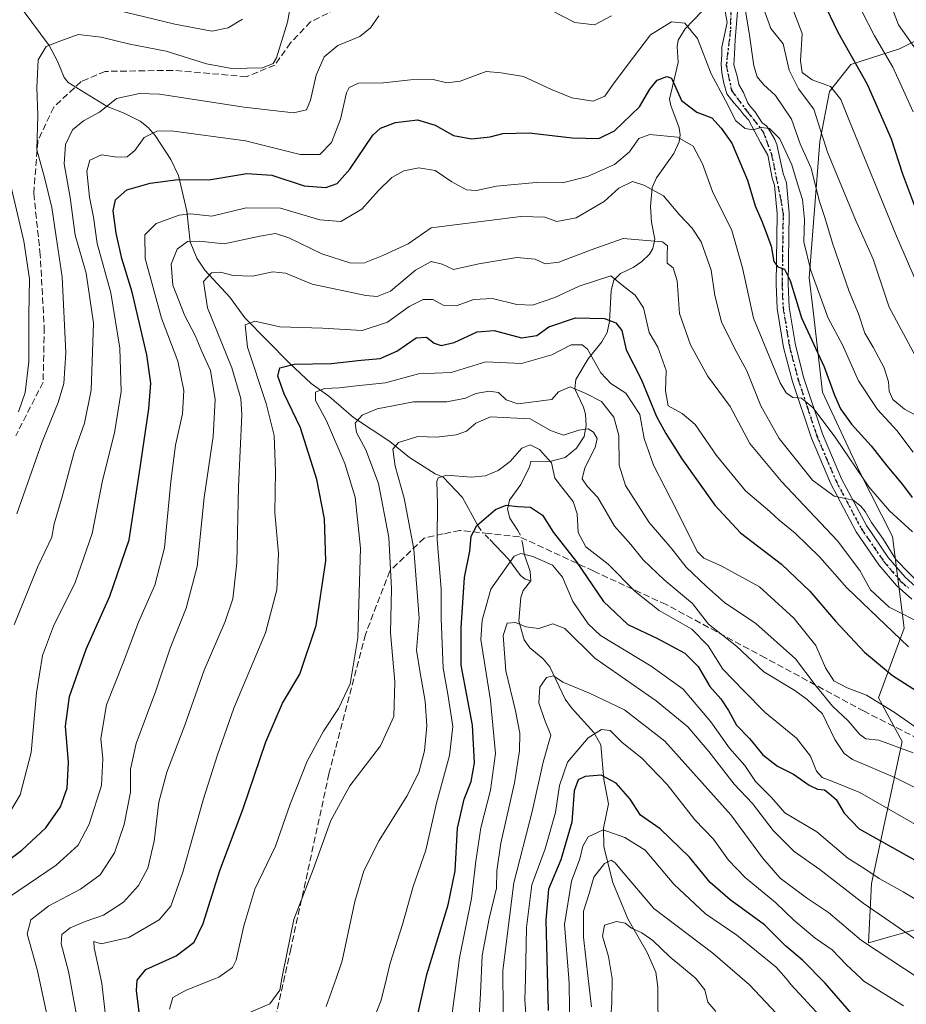
# Model space of a CAD drawing. Units: metres. Extents: x 599949 to 603384, y 4775433 to 4777797.
# Drawn here: x 602591 to 602813, y 4776897 to 4777144 of the extents above; entities that cross this region are included whole.
import ezdxf

# ---------------------------------------------------------------- set-up
doc = ezdxf.new("R2010")
doc.units = ezdxf.units.M
doc.header["$MEASUREMENT"] = 0
for name, pattern in [('DGN Style 3', [2.307223458686699, 1.648016756204785, -0.6592067024819142]), ('DGN Style 4', [2.6384748266838614, 1.318413404963828, -0.6592067024819142, 0.001648016756204785, -0.6592067024819142]), ('DGN Style 5', [1.1536117293433497, 0.4944050268614355, -0.6592067024819142])]:
    doc.linetypes.add(name, pattern=pattern)
for name, color, linetype, lineweight in [('Arbolado forestal CxS', 92, 'Continuous', 0), ('Corriente natural lineal', 142, 'Continuous', 13), ('Corriente natural lineal oculto', 9, 'DGN Style 4', 13), ('Curva de nivel maestra', 30, 'Continuous', 30), ('Curva de nivel normal', 30, 'Continuous', 0), ('Pista no pavimentada Cxs', 111, 'Continuous', 0), ('Pista no pavimentada eje', 91, 'DGN Style 4', 0), ('Ruta', 7, 'DGN Style 5', 30), ('Senda', 7, 'DGN Style 3', 0)]:
    doc.layers.add(name, color=color, linetype=linetype, lineweight=lineweight)

msp = doc.modelspace()

# ---------------------------------------------------------------- linework, layer by layer
at = {"layer": 'Arbolado forestal CxS', "color": 92, "linetype": 'Continuous', "lineweight": 0}
for points in [[(602824.5812999997, 4777143.108899999, 468.9272999999957), (602811.6135, 4777136.643300001, 457.6008000000002), (602799.3822999997, 4777132.690099999, 449.5219999999972), (602794.0289000003, 4777125.9187, 444.8941999999952), (602791.6155000003, 4777113.309900001, 438.9796999999963), (602788.9735000003, 4777079.112299999, 428.4563999999955), (602789.8421, 4777071.5383, 427.3693000000058), (602792.2685000002, 4777050.3925, 422.2859999999928), (602801.6303000003, 4777030.322100001, 420.6635999999999), (602809.8749000002, 4777014.108899999, 417.094299999997), (602812.7654999997, 4776991.122300001, 408.304099999994), (602806.3435000004, 4776973.5933, 396.3450000000012), (602812.2867000002, 4776962.664899999, 392.7513000000035), (602804.5843000002, 4776927.029300001, 369.591499999995), (602803.8756999997, 4776912.072699999, 361.152900000001), (602817.3756999997, 4776915.975500001, 367.5455999999977)], [(602817.3756999997, 4776915.975500001, 367.5455999999977), (602803.8756999997, 4776912.072699999, 361.152900000001), (602804.5843000002, 4776927.029300001, 369.591499999995), (602812.2867000002, 4776962.664899999, 392.7513000000035), (602806.3435000004, 4776973.5933, 396.3450000000012), (602812.7654999997, 4776991.122300001, 408.304099999994), (602809.8749000002, 4777014.108899999, 417.094299999997), (602801.6303000003, 4777030.322100001, 420.6635999999999), (602792.2685000002, 4777050.3925, 422.2859999999928), (602789.8421, 4777071.5383, 427.3693000000058), (602788.9735000003, 4777079.112299999, 428.4563999999955), (602791.6155000003, 4777113.309900001, 438.9796999999963), (602794.0289000003, 4777125.9187, 444.8941999999952), (602799.3822999997, 4777132.690099999, 449.5219999999972), (602811.6135, 4777136.643300001, 457.6008000000002), (602824.5812999997, 4777143.108899999, 468.9272999999957)], [(602824.5812999997, 4777143.108899999, 468.9272999999957), (602811.6135, 4777136.643300001, 457.6008000000002), (602799.3822999997, 4777132.690099999, 449.5219999999972), (602794.0289000003, 4777125.9187, 444.8941999999952), (602791.6155000003, 4777113.309900001, 438.9796999999963), (602788.9735000003, 4777079.112299999, 428.4563999999955), (602789.8421, 4777071.5383, 427.3693000000058), (602792.2685000002, 4777050.3925, 422.2859999999928), (602801.6303000003, 4777030.322100001, 420.6635999999999), (602809.8749000002, 4777014.108899999, 417.094299999997), (602812.7654999997, 4776991.122300001, 408.304099999994), (602806.3435000004, 4776973.5933, 396.3450000000012), (602812.2867000002, 4776962.664899999, 392.7513000000035), (602804.5843000002, 4776927.029300001, 369.591499999995), (602803.8756999997, 4776912.072699999, 361.152900000001), (602817.3756999997, 4776915.975500001, 367.5455999999977)]]:
    msp.add_polyline3d(points, dxfattribs=at)
at = {"layer": 'Corriente natural lineal', "color": 142, "linetype": 'Continuous', "lineweight": 13}
for points in [[(602763.9868999999, 4777148.099400001, 432.9018000000069), (602757.7638999998, 4777141.645099999, 430.0329999999958), (602756.0037000002, 4777138.795100001, 429.0451999999932), (602755.7947000006, 4777137.1647, 428.3764999999985), (602756.0055000001, 4777133.1623, 427.0228000000062), (602753.8545000004, 4777124.0087, 424.4437999999937), (602754.1535, 4777122.378900001, 424.1545999999944), (602756.2747, 4777116.744100001, 422.7609999999986), (602756.4961000001, 4777114.9987, 421.7874000000011), (602756.2839000003, 4777113.281099999, 420.7385000000068), (602754.9380999999, 4777110.335300001, 419.097299999994), (602750.5708999997, 4777104.2169, 417.0969000000041), (602749.4802999999, 4777101.797900001, 416.0926999999938), (602749.0466999998, 4777096.9967, 414.1879000000045), (602749.2921000002, 4777093.0865, 411.9557999999961), (602750.1325000003, 4777088.8247, 410.5614999999962), (602749.6895000003, 4777086.443499999, 409.8960999999982), (602748.7773000002, 4777085.0635, 409.5065000000032), (602746.9243000001, 4777083.2051, 408.7283000000025), (602744.7402999997, 4777081.723300001, 407.7486999999965), (602741.5000999998, 4777080.215700001, 406.6575000000012), (602739.8825000003, 4777078.4847, 405.9973999999929), (602739.1756999996, 4777075.9265, 404.7140999999974), (602738.7927000001, 4777068.1019, 401.1426999999967), (602738.1741000004, 4777065.3431, 399.5002999999998), (602736.8123000005, 4777063.0637, 397.6621000000014), (602733.4420999996, 4777058.776500001, 395.0280999999959), (602730.2851, 4777053.5547, 393.304999999993), (602730.0632999997, 4777051.200300001, 392.2292000000016), (602732.2247000001, 4777046.6569, 388.9337999999989), (602732.7034999998, 4777044.853499999, 388.4922999999981), (602732.8800999997, 4777042.013900001, 387.6769000000059), (602732.3849, 4777039.2707, 386.0299999999988), (602730.4484999999, 4777036.3375, 384.6175999999978), (602727.6080999998, 4777034.003900001, 382.9768999999943), (602724.1183000002, 4777033.068299999, 380.3567999999942), (602719.0000999998, 4777033.0001, 379.9937000000064), (602718.6423000004, 4777031.607100001, 379.582699999999), (602716.4660999998, 4777027.1873, 377.960500000001), (602713.6441000003, 4777023.2479, 376.1071999999986), (602713.1623000001, 4777021.006899999, 375.0964999999997), (602713.7024999997, 4777018.7719, 374.4195000000037), (602715.6946999999, 4777015.620300001, 373.4962999999989)], [(602591.4420999996, 4777146.237700001, 444.8295999999973), (602597.9581000004, 4777137.486500001, 440.5739000000031), (602600.0460999999, 4777133.5163, 439.4391999999935), (602601.7534999996, 4777129.4057, 438.3141999999935), (602602.7607000005, 4777128.1151, 437.8111999999965), (602612.5043000003, 4777122.103499999, 435.4542999999976), (602616.8006999996, 4777120.474099999, 434.3273000000045), (602620.7949000001, 4777118.483100001, 432.5338999999949), (602622.8595000004, 4777116.853499999, 431.3585000000021), (602624.5739000002, 4777114.8431, 430.4915000000037), (602628.5559, 4777108.841700001, 427.5366999999969), (602630.4206999998, 4777104.7711, 426.0062000000034), (602632.5834999997, 4777095.8289, 421.436400000006), (602633.3746999997, 4777088.1555, 416.4700000000012), (602635.0438999999, 4777084.018300001, 414.4046999999992), (602637.0806999998, 4777081.033500001, 412.4565000000002), (602643.3923000004, 4777074.2193, 408.3727999999974), (602647.1337000001, 4777069.053900001, 406.2489999999962), (602658.3170999996, 4777057.6417, 401.4921999999933), (602663.7534999996, 4777052.5459, 397.7258000000002), (602668.2260999996, 4777049.408299999, 395.6882999999943), (602674.4729000004, 4777044.0033, 391.9226999999955), (602683.5268999999, 4777037.9957, 386.7253000000055), (602688.4700999996, 4777033.9967, 384.3263000000007), (602694.9353, 4777029.8891, 382.2042999999976), (602697.0000999998, 4777029.0001, 381.3252999999968), (602701.8339000001, 4777023.935900001, 378.5121000000072), (602705.7647000002, 4777016.6929, 375.8087999999989)], [(602708.6886999998, 4777013.356500001, 374.0785999999935), (602713.3975000001, 4777008.451900001, 371.7185000000027), (602716.4165000003, 4777004.373500001, 369.0133999999962), (602717.5817, 4777003.445699999, 368.1658000000025), (602719.0000999998, 4777003.0001, 368.295499999993)], [(602716.9647000004, 4777012.0211, 372.1146000000008), (602717.3383, 4777009.815500001, 371.2121999999945), (602718.7950999998, 4777005.3367, 369.4165999999968), (602719.0000999998, 4777003.0001, 368.295499999993)], [(602719.0000999998, 4777003.0001, 368.295499999993), (602717.0648999996, 4777000.585700001, 367.3453000000009), (602716.4540999997, 4776998.7981, 367.0728999999992), (602715.9984999998, 4776992.9527, 365.8831999999966), (602717.3305000003, 4776988.219900001, 364.1103000000003), (602718.7237, 4776986.146700001, 363.3864000000031), (602722.0809000004, 4776983.3979, 362.0660000000062), (602723.7747, 4776981.410700001, 361.5970999999991), (602727.5790999997, 4776973.2531, 359.7241000000067), (602729.1870999997, 4776971.085300001, 359.1304999999993), (602734.8531, 4776964.9363, 356.136599999998), (602736.5493000001, 4776961.8049, 354.2623000000021), (602737.3617000004, 4776953.1295, 350.1836999999941), (602738.4744999995, 4776946.999500001, 347.5970999999991), (602737.2751000002, 4776940.8969, 345.235400000005), (602737.3671000004, 4776936.159299999, 342.6138000000064), (602739.5839000001, 4776927.252699999, 339.5222000000067), (602743.3322999999, 4776918.138900001, 336.1162999999942), (602748.2380999997, 4776909.626700001, 334.3340000000026), (602750.3859000001, 4776904.743100001, 333.0265999999974), (602750.9385000002, 4776900.968499999, 331.8398000000016), (602751.0220999997, 4776889.0045, 328.6420999999973)]]:
    msp.add_polyline3d(points, dxfattribs=at)
at = {"layer": 'Corriente natural lineal oculto', "color": 9, "linetype": 'DGN Style 4', "lineweight": 13, "extrusion": (0.2977040438112928, -0.2207465405737036, 0.9287859102738081), "elevation": -874732.9199225451, "flags": 128}
msp.add_lwpolyline([(4196201.709690044, 2193143.040177328), (4196201.276126038, 2193141.582606714), (4196200.771262568, 2193138.371742165)], dxfattribs=at)
at = {"layer": 'Corriente natural lineal oculto', "color": 9, "linetype": 'DGN Style 4', "lineweight": 13, "extrusion": (-0.03701138004266594, -0.3694998358243428, 0.9284934189713577), "elevation": -1787067.038208832, "flags": 128}
msp.add_lwpolyline([(123601.8617711819, 4469257.048485979), (123602.9017242882, 4469255.615870811), (123603.4841705653, 4469253.327725871)], dxfattribs=at)
at = {"layer": 'Curva de nivel maestra', "color": 30, "linetype": 'Continuous', "lineweight": 30, "flags": 128}
for points, elevation in [([(602789.3300000001, 4777155.0601), (602796.1699999999, 4777140.770099999), (602803.5499999998, 4777127.7601), (602809.54, 4777114.0101), (602812.3600000005, 4777105.200099999), (602816.3700000001, 4777094.520099999)], 450), ([(602579.2000000002, 4776926.520099999), (602591.0800000001, 4776935.3301), (602597.0899999999, 4776940.9301), (602600.7999999998, 4776946.270099999), (602602.4500000002, 4776950.9301), (602602.7999999998, 4776957.4001), (602602.0599999996, 4776966.4801), (602603.0700000003, 4776973.950099999), (602607.2199999997, 4776985.870100001), (602613.1799999997, 4776999.1601), (602618.0499999998, 4777013.280099999), (602620.6399999997, 4777030.300100001), (602623.0199999996, 4777046.190099999), (602623.54, 4777052.6601), (602622.5, 4777059.770099999), (602618.7999999998, 4777075.530099999), (602616.2199999997, 4777083.950099999), (602614.7699999996, 4777090.3301), (602614.0599999996, 4777095.9001), (602614.6399999997, 4777098.720100001), (602617.5, 4777101.1601), (602623.3600000005, 4777102.880100001), (602630.3799999999, 4777103.780099999), (602638.0999999996, 4777103.690099999), (602647.6100000005, 4777105.270099999), (602653.8700000001, 4777104.850099999), (602662.04, 4777102.220100001), (602667.4500000002, 4777101.780099999), (602670.3099999996, 4777102.8101), (602673.5300000003, 4777106.4301), (602679.25, 4777114.920100001), (602681.2000000002, 4777116.6501), (602684.9600000001, 4777118.130100001), (602690.54, 4777118.770099999), (602694.9600000001, 4777117.440099999), (602699.5199999996, 4777114.880100001), (602704.1100000005, 4777114.040100001), (602708.7699999996, 4777114.5001), (602711.9400000004, 4777115.340100001), (602718.5999999996, 4777115.5001), (602729.3600000005, 4777114.300100001), (602736.1100000005, 4777114.0801), (602739.9800000006, 4777116.050100001), (602746.29, 4777122.050100001), (602748.8600000005, 4777126.5001), (602750.75, 4777128.7301), (602753.1699999999, 4777129.700099999), (602754.3399999999, 4777129.2301), (602756.8600000005, 4777123.6501), (602760.7000000002, 4777120.700099999), (602764.4900000002, 4777119.280099999), (602766.7999999998, 4777116.6801), (602769.4800000006, 4777112.9101), (602773.4199999999, 4777103.640100001), (602775.3300000001, 4777097.190099999), (602777.0800000001, 4777093.300100001), (602778.0999999996, 4777090.470100001), (602779.3899999997, 4777087.090100001), (602780.0700000003, 4777083.2401), (602781.0599999996, 4777081.8301), (602782.7400000002, 4777081.2401), (602784.1900000004, 4777078.4001), (602786.9699999997, 4777069.030099999), (602792.7000000002, 4777056.770099999), (602795.2599999999, 4777049.6601), (602796.8200000003, 4777046.220100001), (602799.5999999996, 4777042.3301), (602804.5099999999, 4777036.9101), (602808.4699999997, 4777031.860099999), (602812.3499999996, 4777027.220100001), (602814.79, 4777023.950099999)], 425), ([(602621.5999999996, 4776886.450099999), (602619.9299999997, 4776900.0801), (602620.0999999996, 4776902.7301), (602622.29, 4776905.370100001), (602629.8700000001, 4776908.8301), (602634.4100000003, 4776912.220100001), (602636.6399999997, 4776916.9101), (602640.8099999996, 4776930.270099999), (602646.6100000005, 4776945.600099999), (602652.4100000003, 4776962.600099999), (602656.6299999999, 4776972.270099999), (602660.9199999999, 4776979.600099999), (602665.0800000001, 4776991.790100001), (602667.4699999997, 4777008.030099999), (602667.1699999999, 4777018.590100001), (602665.1799999997, 4777028.450099999), (602661.1100000005, 4777041.4001), (602657.0199999996, 4777049.970100001), (602655.4199999999, 4777054.4101), (602655.9600000001, 4777056.4801), (602659.5099999999, 4777057.440099999), (602668.8200000003, 4777057.550100001), (602676.3799999999, 4777058.4001), (602681.1600000003, 4777058.860099999), (602685.2800000003, 4777060.6501), (602690.1900000004, 4777064.020099999), (602692.7800000003, 4777064.2301), (602694.6699999999, 4777062.7301), (602696.4199999999, 4777062.100099999), (602699.6900000004, 4777062.890100001), (602705.5300000003, 4777065.550100001), (602709.8099999996, 4777065.870100001), (602716.6600000003, 4777064.0601), (602720.5, 4777064.590100001), (602723.5, 4777066.8101), (602730.2000000002, 4777069.0701), (602737.5199999996, 4777068.860099999), (602740.3799999999, 4777067.770099999), (602741.8600000005, 4777065.880100001), (602742.9199999999, 4777061.040100001), (602746.7199999997, 4777053.6801), (602750.5300000003, 4777044.2401), (602752.9400000004, 4777040.0001), (602756.9100000003, 4777033.640100001), (602765.25, 4777021.9801), (602771.7100000001, 4777015.0601), (602781.9699999997, 4777007.1801), (602789.0899999999, 4777000.440099999), (602795.5099999999, 4776992.870100001), (602802.8600000005, 4776985.100099999), (602809.8700000001, 4776979.2301), (602817.9800000006, 4776974.040100001)], 400.0000000000001), ([(602689.9000000004, 4776891.140100001), (602692.8700000001, 4776904.1501), (602698.1900000004, 4776921.600099999), (602699.9500000002, 4776930.170100001), (602700.5800000001, 4776940.890100001), (602702.2300000006, 4776948.170100001), (602704.0300000003, 4776952.600099999), (602704.8700000001, 4776957.3201), (602704.3700000001, 4776966.7601), (602701.4600000001, 4776981.850099999), (602701.5099999999, 4776991.2401), (602702.3300000001, 4777003.860099999), (602703.6699999999, 4777010.470100001), (602703.9800000006, 4777014.200099999), (602705.4500000002, 4777016.880100001), (602710.0800000001, 4777020.9101), (602712.7699999996, 4777022.020099999), (602715.7599999999, 4777021.710100001), (602718.9100000003, 4777021.4901), (602721.9000000004, 4777019.5101), (602724.6600000003, 4777015.1601), (602730.4500000002, 4777007.770099999), (602737.2599999999, 4776997.800100001), (602743.3300000001, 4776992.0601), (602750.8399999999, 4776988.4901), (602757.6600000003, 4776984.860099999), (602761.0199999996, 4776981.4801), (602764.0099999999, 4776976.470100001), (602766.7199999997, 4776973.380100001), (602768.6900000004, 4776970.4101), (602770.6399999997, 4776966.780099999), (602773.9000000004, 4776963.390100001), (602777.3200000003, 4776959.3301), (602780.9400000004, 4776956.4901), (602784.9699999997, 4776954.4101), (602788.9500000002, 4776951.690099999), (602790.9900000002, 4776950.6601), (602792.7599999999, 4776950.4801), (602794, 4776949.5701), (602795.7400000002, 4776948.090100001), (602797.7100000001, 4776944.670100001), (602801.5199999996, 4776940.7601), (602819.6200000001, 4776930.600099999)], 375), ([(602799.5499999998, 4776894.340100001), (602792.9600000001, 4776901.950099999), (602787.2400000002, 4776907.7401), (602783.0199999996, 4776911.300100001), (602777.7400000002, 4776916.5801), (602769.0800000001, 4776922.860099999), (602764.0800000001, 4776927.200099999), (602758.8700000001, 4776933.5801), (602751.5, 4776940.7601), (602746.5499999998, 4776944.1601), (602743.9800000006, 4776948.130100001), (602740.4400000004, 4776952.190099999), (602736.6500000004, 4776954.1601), (602732.6600000003, 4776953.840100001), (602730.8700000001, 4776953.0001), (602729.9199999999, 4776950.2501), (602729.3200000003, 4776942.4001), (602726.5099999999, 4776932.9301), (602723.4100000003, 4776925.540100001), (602722.75, 4776917.8201), (602723.3600000005, 4776895.090100001)], 350)]:
    msp.add_lwpolyline(points, dxfattribs=dict(at, elevation=elevation))
at = {"layer": 'Curva de nivel normal', "color": 30, "linetype": 'Continuous', "lineweight": 0, "flags": 128}
for points, elevation in [([(602660, 4777155.27), (602657.8399999999, 4777143.33), (602655.1200000001, 4777134.359999999), (602654.2300000006, 4777132.949999999), (602651.54, 4777131.850000001), (602643.8700000001, 4777131.66), (602637.5300000003, 4777132.83), (602627.3600000005, 4777136.029999999), (602618.2199999997, 4777137.82), (602611.0599999996, 4777139.58), (602605.2699999996, 4777140.17), (602600.8899999997, 4777138.640000001), (602597.2000000002, 4777137.17), (602595.1799999997, 4777133.82), (602594.8600000005, 4777126.850000001), (602595.1299999999, 4777119.91), (602594.8600000005, 4777111.279999999), (602596.8200000003, 4777104.33), (602598.6399999997, 4777096.730000001), (602599.7199999997, 4777089.369999999), (602601.2199999997, 4777079.380000001), (602602.1200000001, 4777060.27), (602601.6500000004, 4777052.560000001), (602600.1799999997, 4777047.75), (602596.1600000003, 4777037.939999999), (602589.8700000001, 4777019.82)], 440), ([(602606.9699999997, 4777148.279999999), (602629.5300000003, 4777142.82), (602638.8499999996, 4777141.08), (602642.9100000003, 4777141.880000001), (602646.5499999998, 4777144.09)], 445), ([(602772.5700000003, 4777148.039999999), (602773.8200000003, 4777140.600000001), (602774.9900000002, 4777132.32), (602775.8499999996, 4777129.59), (602777.4900000002, 4777127.689999999), (602780.4699999997, 4777124.859999999), (602784.4800000006, 4777118.980000001), (602786.6600000003, 4777112.789999999), (602789.4400000004, 4777106.609999999), (602791.4600000001, 4777098.52), (602792.8600000005, 4777094.25), (602794.7699999996, 4777087.84), (602799.0199999996, 4777075.67), (602801.3099999996, 4777070.060000001), (602802.8899999997, 4777065.210000001), (602804.9900000002, 4777061.720000001), (602807.7400000002, 4777056.470000001), (602808.8799999999, 4777052.949999999), (602809.0099999999, 4777050.609999999), (602809.9800000006, 4777048.52), (602812.8799999999, 4777046.140000001), (602817.7599999999, 4777043.49)], 435), ([(602784.1799999997, 4777148.369999999), (602787.1799999997, 4777140.480000001), (602786.79, 4777133.600000001), (602787.1399999997, 4777130.640000001), (602789.6799999997, 4777128.859999999), (602794.2800000003, 4777127.130000001), (602796.8600000005, 4777123.880000001), (602798.9000000004, 4777118.9), (602810.8700000001, 4777089.59), (602817.7100000001, 4777073.720000001)], 445), ([(602808.6799999997, 4777149.779999999), (602811.3499999996, 4777142.600000001), (602816.2699999996, 4777135.77)], 460), ([(602723.9800000006, 4777146.34), (602730.0499999998, 4777143.199999999), (602735.0099999999, 4777142.65), (602739.25, 4777144.859999999)], 435), ([(602815.6600000003, 4777059.449999999), (602809.0099999999, 4777071.74), (602805.0300000003, 4777083.76), (602800.54, 4777093.699999999), (602793.54, 4777110.66), (602790.1100000005, 4777121.449999999), (602786.2400000002, 4777126.560000001), (602783.8899999997, 4777131.279999999), (602782.3799999999, 4777137.84), (602779.2800000003, 4777141.730000001), (602777.2000000002, 4777147.460000001)], 440), ([(602815.0499999998, 4777120.800000001), (602811.7599999999, 4777127.99), (602809.9400000004, 4777132), (602805.3200000003, 4777139.859999999), (602802.2300000006, 4777145.91)], 455), ([(602815.0499999998, 4777035.34), (602810.9600000001, 4777040.779999999), (602806.1200000001, 4777045.99), (602801.3700000001, 4777053.189999999), (602797.29, 4777062.289999999), (602793.7199999997, 4777068.949999999), (602789.3600000005, 4777080.930000001), (602787.6200000001, 4777088.119999999), (602787.7300000006, 4777093.75), (602787.2300000006, 4777098.800000001), (602785.9800000006, 4777102.730000001), (602784.6200000001, 4777107.52), (602781.5800000001, 4777114.029999999), (602778.9500000002, 4777116.640000001), (602776.8700000001, 4777116.859999999), (602774.8700000001, 4777116.25), (602772.8200000003, 4777116.619999999), (602770.5300000003, 4777118.49), (602767.9000000004, 4777123.630000001), (602764.2999999998, 4777130.359999999), (602760.8499999996, 4777139.24), (602757.7100000001, 4777143.02), (602754.2999999998, 4777143.380000001), (602749.0599999996, 4777140.16), (602744.5, 4777134.220000001), (602739.7100000001, 4777127.74), (602737.6299999999, 4777124.699999999), (602734.6399999997, 4777123.480000001), (602729.2699999996, 4777124.34), (602724.1799999997, 4777126.369999999), (602717.1100000005, 4777129.680000001), (602711.5099999999, 4777130.600000001), (602707.7400000002, 4777130.880000001), (602701.2199999997, 4777128.480000001), (602697.9000000004, 4777128.050000001), (602694.4100000003, 4777128.880000001), (602688.7199999997, 4777128.810000001), (602681.9600000001, 4777128.050000001), (602675.6600000003, 4777127.980000001), (602673.3700000001, 4777126.869999999), (602672.7000000002, 4777125.560000001), (602671.2000000002, 4777118.930000001), (602668.9199999999, 4777113.119999999), (602665.9600000001, 4777110.100000001), (602661.0499999998, 4777110.039999999), (602647.2699999996, 4777113.51), (602628.5800000001, 4777116.050000001), (602625, 4777115.91), (602621.79, 4777114.33), (602619.4900000002, 4777111.050000001), (602617.5199999996, 4777109.49), (602615.0199999996, 4777109.42), (602611.0700000003, 4777109.99), (602608.1799999997, 4777108.65), (602607.4600000001, 4777105.850000001), (602608.0800000001, 4777099.33), (602609.0599999996, 4777094.33), (602610.0199999996, 4777087.680000001), (602613.4199999999, 4777075.300000001), (602615.7199999997, 4777061.42), (602616.0599999996, 4777050.57), (602614.3600000005, 4777040.140000001), (602611.3300000001, 4777028.24), (602608.75, 4777014.930000001), (602604.4500000002, 4777002.600000001), (602599.0099999999, 4776991.600000001), (602596.25, 4776984.24), (602594.8099999996, 4776974.84), (602593.4699999997, 4776959.91), (602590.6900000004, 4776949.26), (602586.8700000001, 4776942.930000001)], 430), ([(602589.1600000003, 4776991.930000001), (602595.1299999999, 4777006.600000001), (602598.6399999997, 4777013.930000001), (602599.2100000001, 4777017.300000001), (602601.2300000006, 4777024.09), (602604.2100000001, 4777035.300000001), (602606.8499999996, 4777042.560000001), (602608.5199999996, 4777050.880000001), (602609.0800000001, 4777067.699999999), (602607.2599999999, 4777080.24), (602604.5, 4777089.789999999), (602603.2599999999, 4777099.25), (602601.7599999999, 4777107.720000001), (602602.0499999998, 4777112.600000001), (602603.8399999999, 4777116.27), (602606.5999999996, 4777118.539999999), (602610.5999999996, 4777120.710000001), (602614.8399999999, 4777124.17), (602620.6399999997, 4777125.4), (602625.6500000004, 4777125.210000001), (602646.9699999997, 4777121.960000001), (602659.3200000003, 4777120.52), (602662.6399999997, 4777121.33), (602663.6600000003, 4777123.720000001), (602665.0800000001, 4777129.970000001), (602667.0599999996, 4777134.59), (602670.5199999996, 4777137.49), (602676.0300000003, 4777139.74), (602678.6900000004, 4777141.880000001), (602680.8099999996, 4777144.859999999)], 435), ([(602814.8700000001, 4777015.279999999), (602809.1200000001, 4777020.57), (602803.9400000004, 4777026.619999999), (602795.6699999999, 4777038.810000001), (602789.9800000006, 4777046.430000001), (602786.9800000006, 4777048.9), (602784.8700000001, 4777049.01), (602783.1799999997, 4777050.180000001), (602781.6600000003, 4777052.77), (602774.9199999999, 4777068.960000001), (602772.1900000004, 4777081.57), (602769.54, 4777091), (602764.6600000003, 4777100.82), (602762.1600000003, 4777107.720000001), (602759.7999999998, 4777112.189999999), (602755.8300000001, 4777114.460000001), (602748.9199999999, 4777115.09), (602746.1299999999, 4777114.050000001), (602743.7999999998, 4777110.779999999), (602740.04, 4777107.58), (602733.2000000002, 4777104.51), (602726.9900000002, 4777102.980000001), (602720.3600000005, 4777103.02), (602710.3499999996, 4777102.119999999), (602705.3499999996, 4777101.01), (602702.79, 4777101.180000001), (602699.1500000004, 4777103.210000001), (602694.9400000004, 4777106.060000001), (602690.8700000001, 4777106.730000001), (602687.0800000001, 4777105.939999999), (602684.04, 4777104.300000001), (602680.75, 4777101.029999999), (602676.54, 4777096.34), (602671.29, 4777093.25), (602665.9600000001, 4777093.689999999), (602656.0499999998, 4777096.609999999), (602647.5, 4777096.680000001), (602638.8700000001, 4777094.619999999), (602633.5899999999, 4777095.140000001), (602630.6200000001, 4777094.83), (602624.8499999996, 4777092.710000001), (602621.9699999997, 4777089.930000001), (602622.04, 4777083.930000001), (602626.1600000003, 4777068.980000001), (602630.3200000003, 4777058.15), (602631.7800000003, 4777050.82), (602631.4600000001, 4777044.92), (602629.7100000001, 4777037.100000001), (602628.5, 4777027.930000001), (602626.9400000004, 4777011.27), (602624.4800000006, 4777001.930000001), (602620.3899999997, 4776992.600000001), (602616.5199999996, 4776982.41), (602612.4000000004, 4776971.850000001), (602610.9500000002, 4776963.41), (602611.4199999999, 4776958.27), (602611.0899999999, 4776951.600000001), (602608.0300000003, 4776941.930000001), (602605.2400000002, 4776936.600000001), (602599.7400000002, 4776931.600000001), (602587.9699999997, 4776923.600000001)], 420), ([(602590.2400000002, 4777045.42), (602591.8899999997, 4777050.279999999), (602592.8799999999, 4777057.980000001), (602592.8600000005, 4777069.720000001), (602593.0099999999, 4777078.880000001), (602591.5999999996, 4777088.34), (602588.1600000003, 4777102.930000001)], 445), ([(602597.7699999996, 4776892.16), (602595.4507999998, 4776903.101500001), (602594.9699999997, 4776905.369999999), (602592.4299999997, 4776914.34), (602593.3399999999, 4776917.859999999), (602597.8700000001, 4776921.34), (602605.8600000005, 4776925.58), (602610.7800000003, 4776929.16), (602614.4000000004, 4776934.720000001), (602616.8399999999, 4776941.77), (602618.4100000003, 4776949.930000001), (602618.3700000001, 4776955.689999999), (602619.8399999999, 4776962.180000001), (602624.7999999998, 4776975.390000001), (602628.4000000004, 4776986.050000001), (602632.3799999999, 4776996.130000001), (602635.1500000004, 4777006.600000001), (602636.8799999999, 4777023.930000001), (602639.1299999999, 4777039.27), (602639.6600000003, 4777048.58), (602638.5, 4777055.859999999), (602636.2999999998, 4777060.59), (602634.6600000003, 4777064.619999999), (602632.0899999999, 4777069.52), (602629.04, 4777077.279999999), (602628.6299999999, 4777082.52), (602630.1399999997, 4777086.26), (602632.7199999997, 4777088.26), (602635.6200000001, 4777088.34), (602641.9299999997, 4777087.66), (602650.9299999997, 4777089.600000001), (602654.79, 4777090.199999999), (602658.1900000004, 4777089.119999999), (602666.4600000001, 4777085.09), (602673.7599999999, 4777082.82), (602677.2100000001, 4777082.869999999), (602681.8099999996, 4777084.689999999), (602688.1299999999, 4777087.67), (602693.9400000004, 4777091.67), (602716.4800000006, 4777094.52), (602722.4900000002, 4777094.359999999), (602725.5, 4777093.230000001), (602730.4000000004, 4777094.189999999), (602737.4400000004, 4777098.27), (602741.1399999997, 4777101.619999999), (602744.5099999999, 4777103.279999999), (602747.4000000004, 4777102.34), (602752.2999999998, 4777099.699999999), (602756.4400000004, 4777094.84), (602759.5499999998, 4777091.609999999), (602761.7800000003, 4777088.17), (602764.3200000003, 4777081.050000001), (602765.2400000002, 4777074.630000001), (602766.9299999997, 4777068.060000001), (602770.2400000002, 4777061.26), (602773.3099999996, 4777055.710000001), (602776.7999999998, 4777046.930000001), (602781.4100000003, 4777038.720000001), (602789.7599999999, 4777028.32), (602795.2000000002, 4777024.289999999), (602800.0300000003, 4777023.230000001), (602801.8799999999, 4777021.76), (602803.0300000003, 4777020.430000001), (602804.5899999999, 4777017.65), (602807.6399999997, 4777013.369999999), (602810.7000000002, 4777008.380000001), (602817.5599999996, 4777001.350000001)], 415), ([(602605.0499999998, 4776892.600000001), (602603.1646999996, 4776903.101500001), (602602.8399999999, 4776904.91), (602600.9400000004, 4776911.850000001), (602601.1399999997, 4776914.16), (602603.2000000002, 4776915.84), (602606.9699999997, 4776917.460000001), (602611.5899999999, 4776919.029999999), (602616.5999999996, 4776922.33), (602620.4000000004, 4776926.51), (602622.7599999999, 4776930.84), (602624.3600000005, 4776937.58), (602625.5300000003, 4776947.430000001), (602627.5300000003, 4776954.930000001), (602632.0599999996, 4776966.77), (602636.9299999997, 4776980.600000001), (602642.1799999997, 4776992.789999999), (602644.0999999996, 4776998.449999999), (602645.1399999997, 4777007.539999999), (602645.5499999998, 4777026.58), (602646.3899999997, 4777044.66), (602646.1100000005, 4777048.76), (602643.8399999999, 4777056.52), (602637.7800000003, 4777071.59), (602636.7599999999, 4777078.189999999), (602638.7800000003, 4777080.34), (602641.0300000003, 4777080.550000001), (602644.1900000004, 4777079.710000001), (602649.0300000003, 4777079.51), (602654.2000000002, 4777080.600000001), (602657.3600000005, 4777080.310000001), (602664.0499999998, 4777077.49), (602677.5700000003, 4777074.65), (602680.3399999999, 4777074.439999999), (602683.7599999999, 4777075.779999999), (602690.0499999998, 4777081.02), (602693.9199999999, 4777083.24), (602696.7199999997, 4777082.560000001), (602699.54, 4777081.199999999), (602705.8899999997, 4777082.600000001), (602715.4400000004, 4777084.220000001), (602720.0800000001, 4777083.82), (602722.5700000003, 4777082.630000001), (602726.0099999999, 4777083), (602734.1600000003, 4777086.130000001), (602742.1600000003, 4777089), (602752.0499999998, 4777088.140000001), (602753.3200000003, 4777087.140000001), (602753.25, 4777084.930000001), (602753.2199999997, 4777082.810000001), (602754.7199999997, 4777081.609999999), (602755.7599999999, 4777078.359999999), (602756.3799999999, 4777070.140000001), (602759.0999999996, 4777062.300000001), (602763.3799999999, 4777054.480000001), (602769.0499999998, 4777046.779999999), (602774.0199999996, 4777037.460000001), (602782.0199999996, 4777027.970000001), (602796.0899999999, 4777013.02), (602801.7000000002, 4777005.609999999), (602804.3099999996, 4777000.77), (602809.0599999996, 4776996.4), (602817.9600000001, 4776991.9)], 410), ([(602612.5, 4776890.130000001), (602611.1699999999, 4776901.84), (602610.8989000004, 4776903.101500001), (602609.2400000002, 4776910.82), (602609.2100000001, 4776912.390000001), (602611.0099999999, 4776911.869999999), (602617.9600000001, 4776913.41), (602625.5999999996, 4776917.890000001), (602628.5300000003, 4776921.300000001), (602631.5199999996, 4776929.83), (602636.7199999997, 4776948.27), (602640.1699999999, 4776959.02), (602644.3399999999, 4776971.01), (602652.3600000005, 4776989.949999999), (602655.1900000004, 4777000.779999999), (602655.5499999998, 4777009.880000001), (602654.7000000002, 4777020.08), (602654.8099999996, 4777030.460000001), (602654.4600000001, 4777039.5), (602652.5199999996, 4777047.58), (602647.8200000003, 4777061.720000001), (602647.2000000002, 4777067.289999999), (602649.6799999997, 4777068.189999999), (602655.9100000003, 4777066.76), (602666.6500000004, 4777066.460000001), (602676.6500000004, 4777065.890000001), (602682.9800000006, 4777067.939999999), (602688.4199999999, 4777071.9), (602691.9600000001, 4777073.680000001), (602694.3300000001, 4777073.619999999), (602696.9400000004, 4777072.27), (602700.2300000006, 4777072.08), (602704.6799999997, 4777073.619999999), (602709.3300000001, 4777073.939999999), (602715.4600000001, 4777072.390000001), (602719.4400000004, 4777072.210000001), (602725.0300000003, 4777074.199999999), (602731.1699999999, 4777077), (602739.1200000001, 4777079.630000001), (602742.6600000003, 4777076.680000001), (602745.2100000001, 4777074.730000001), (602747.2999999998, 4777071.59), (602748.7100000001, 4777065.33), (602750.9400000004, 4777061.67), (602753.0300000003, 4777055.810000001), (602752.8099999996, 4777050.720000001), (602753.4900000002, 4777046.930000001), (602756.9900000002, 4777045.050000001), (602760.2999999998, 4777042.289999999), (602765.6799999997, 4777034.460000001), (602772.9600000001, 4777025.619999999), (602779.0300000003, 4777020.4), (602781.4000000004, 4777018.199999999), (602785.4299999997, 4777014.939999999), (602791.5999999996, 4777008.939999999), (602798.4100000003, 4777001.27), (602813.9000000004, 4776986.4)], 405), ([(602628.1799999997, 4776895.449999999), (602629.0599999996, 4776898.359999999), (602632.3600000005, 4776900.180000001), (602639.7265, 4776903.101500001), (602640.5800000001, 4776903.439999999), (602643.9900000002, 4776905.930000001), (602644.9500000002, 4776907.76), (602646.8499999996, 4776916.34), (602649.6100000005, 4776925.550000001), (602654.8200000003, 4776936.34), (602658.5199999996, 4776946.930000001), (602662.7599999999, 4776957.75), (602666.8700000001, 4776965.24), (602670.7000000002, 4776970.92), (602673.6299999999, 4776977.100000001), (602675.4800000006, 4776988.720000001), (602676.1600000003, 4777011.230000001), (602674.8700000001, 4777024.050000001), (602672.2599999999, 4777032.460000001), (602667.6399999997, 4777043.220000001), (602664.9199999999, 4777048.310000001), (602664.9199999999, 4777050.41), (602667.1500000004, 4777051.300000001), (602670.7999999998, 4777051.470000001), (602675.1699999999, 4777052.01), (602682.4400000004, 4777052.720000001), (602690.7800000003, 4777054.949999999), (602698.9900000002, 4777055.32), (602707.6900000004, 4777058.02), (602716.6600000003, 4777057.58), (602724.2400000002, 4777059.75), (602729.0999999996, 4777062.289999999), (602731.8799999999, 4777062.25), (602733.2000000002, 4777061.220000001), (602736.5800000001, 4777055.26), (602739.0599999996, 4777052.57), (602742.8700000001, 4777050.17), (602746.4000000004, 4777044.779999999), (602747.5099999999, 4777038.74), (602749.8099999996, 4777032.050000001), (602755.6799999997, 4777020.689999999), (602760.8099999996, 4777010.34), (602762.4900000002, 4777008.680000001), (602766.7999999998, 4777006.77), (602776.4800000006, 4777001.49), (602785.0999999996, 4776993.66), (602790.6299999999, 4776986.720000001), (602793.0099999999, 4776981.119999999), (602795.1299999999, 4776977.91), (602798.5, 4776976.109999999), (602803.3799999999, 4776974.25), (602810.29, 4776970.050000001), (602817.2300000006, 4776965.17)], 395), ([(602645.1799999997, 4776893.24), (602653.4000000004, 4776896.779999999), (602655.9600000001, 4776900.16), (602656.4418000003, 4776903.101500001), (602656.7199999997, 4776904.800000001), (602659.4699999997, 4776917.930000001), (602664.2800000003, 4776930.480000001), (602668.7599999999, 4776942.77), (602673.54, 4776951.480000001), (602681.2000000002, 4776961.600000001), (602684.5300000003, 4776968.930000001), (602684.7800000003, 4776977.600000001), (602683.6900000004, 4776989.930000001), (602683.9500000002, 4777001.08), (602683.3399999999, 4777013.869999999), (602680.7199999997, 4777027.42), (602677.5599999996, 4777035.930000001), (602675.1699999999, 4777040.27), (602674.8799999999, 4777042.600000001), (602676.6299999999, 4777044.58), (602680.3399999999, 4777046.16), (602689.54, 4777047.92), (602697.8700000001, 4777047.980000001), (602702.54, 4777048.9), (602705.2000000002, 4777050.050000001), (602708.54, 4777050.619999999), (602710.8499999996, 4777050.27), (602712.7599999999, 4777048.5), (602715.7599999999, 4777047.439999999), (602724.3099999996, 4777048.539999999), (602725.9400000004, 4777050.480000001), (602728.8499999996, 4777051.689999999), (602732.8399999999, 4777050.09), (602736.7699999996, 4777048.029999999), (602739.8200000003, 4777044.130000001), (602741.0899999999, 4777039.52), (602741.2199999997, 4777032.08), (602742.7699999996, 4777026.970000001), (602748.7699999996, 4777017.630000001), (602754.4199999999, 4777011.050000001), (602758.0499999998, 4777006.42), (602763.1299999999, 4777001.619999999), (602767.6600000003, 4776997.550000001), (602775.54, 4776992.300000001), (602785.4900000002, 4776983.42), (602790.6799999997, 4776976.52), (602794.8200000003, 4776971.5), (602798.7300000006, 4776967.880000001), (602801.6299999999, 4776964.380000001), (602803.1900000004, 4776963.32), (602806.4699999997, 4776962.970000001), (602815.04, 4776959.779999999)], 390), ([(602667.5999999996, 4776896.119999999), (602670.0447000006, 4776903.101500001), (602671.6200000001, 4776907.600000001), (602674.79, 4776922.5), (602677.0499999998, 4776930.189999999), (602680.8799999999, 4776937.83), (602687.8499999996, 4776948.930000001), (602690.8899999997, 4776954.859999999), (602692.2800000003, 4776960.33), (602692.8600000005, 4776966.59), (602692.4600000001, 4776972.810000001), (602691.2000000002, 4776979.9), (602690.2999999998, 4776985.600000001), (602690.9199999999, 4776993.600000001), (602689.5599999996, 4777010.980000001), (602687.1799999997, 4777023.730000001), (602684.9100000003, 4777031.76), (602684.3099999996, 4777036.029999999), (602685.7400000002, 4777037.74), (602690.5599999996, 4777039.279999999), (602695.2999999998, 4777039.09), (602700.2300000006, 4777039.640000001), (602702.8600000005, 4777040.630000001), (602705.1799999997, 4777042.58), (602708.8600000005, 4777044.15), (602718.7999999998, 4777043.689999999), (602723.9400000004, 4777040.75), (602727.2300000006, 4777039.619999999), (602731.0300000003, 4777040.84), (602733.4100000003, 4777041.17), (602734.7300000006, 4777040.380000001), (602735.6600000003, 4777038.74), (602735.1200000001, 4777036.5), (602732.5499999998, 4777031.41), (602731.9100000003, 4777028.619999999), (602733.1799999997, 4777026.779999999), (602735.8300000001, 4777023.890000001), (602740.04, 4777016.77), (602744.0899999999, 4777012.15), (602747.1900000004, 4777008.26), (602752.4699999997, 4777003.26), (602759.6299999999, 4776997.27), (602763.6600000003, 4776992.119999999), (602770.6500000004, 4776986.57), (602777.5800000001, 4776980.140000001), (602785.3600000005, 4776975.5), (602788.4500000002, 4776973.230000001), (602792.2999999998, 4776969.630000001), (602795.3600000005, 4776963.140000001), (602797.75, 4776959.609999999), (602799.8200000003, 4776958.140000001), (602810.4400000004, 4776953.640000001), (602821.4400000004, 4776948.050000001)], 385.0000000000001), ([(602678.6299999999, 4776890.65), (602681.4000000004, 4776897.689999999), (602682.6962000001, 4776903.101500001), (602683.6299999999, 4776907), (602686.7699999996, 4776916.67), (602689.4299999997, 4776926.27), (602692.6399999997, 4776935.33), (602695.2599999999, 4776947.199999999), (602698.5300000003, 4776959.15), (602699.3799999999, 4776966.4), (602698.1500000004, 4776974.539999999), (602697, 4776981.060000001), (602696.4800000006, 4776993.550000001), (602696.4400000004, 4777000.869999999), (602695.4900000002, 4777013.390000001), (602695.5800000001, 4777022.33), (602695.3700000001, 4777027.939999999), (602695.7199999997, 4777028.890000001), (602697.8700000001, 4777029.5), (602703.9800000006, 4777029.039999999), (602707.6399999997, 4777029.390000001), (602710.7999999998, 4777030.689999999), (602713.8399999999, 4777032.99), (602716.7000000002, 4777036.300000001), (602718.8499999996, 4777037.15), (602721.1299999999, 4777035.99), (602724.2100000001, 4777032.609999999), (602725.0300000003, 4777028.76), (602727.0199999996, 4777026.199999999), (602729.6600000003, 4777022.91), (602730.6200000001, 4777019.850000001), (602730.9000000004, 4777015.100000001), (602732.7999999998, 4777011.560000001), (602738.4400000004, 4777007.180000001), (602745.25, 4777000.310000001), (602751.2000000002, 4776995.59), (602759.4900000002, 4776990.880000001), (602763.5899999999, 4776986.65), (602767.2800000003, 4776980.779999999), (602772.5300000003, 4776975.34), (602777.9000000004, 4776969.970000001), (602785.7400000002, 4776963.449999999), (602789.2300000006, 4776958.970000001), (602790.75, 4776955.199999999), (602792.2100000001, 4776953.619999999), (602794.6600000003, 4776952.720000001), (602801.6799999997, 4776949.82), (602823.3499999996, 4776937.4)], 380), ([(602698.9800000006, 4776892.529999999), (602700.3751999997, 4776903.101500001), (602701.0599999996, 4776908.289999999), (602704.1200000001, 4776923.210000001), (602705.1600000003, 4776932.58), (602706.4400000004, 4776940.980000001), (602708.8600000005, 4776950.439999999), (602710.0999999996, 4776959.640000001), (602708.8899999997, 4776972.930000001), (602706.4699999997, 4776988.27), (602706.7699999996, 4776993.109999999), (602708.9500000002, 4777000.930000001), (602714.8399999999, 4777009.230000001), (602716.4699999997, 4777009.850000001), (602719.4900000002, 4777009.08), (602724.4299999997, 4777006.960000001), (602726.9299999997, 4777003.930000001), (602729.54, 4776997.77), (602733.3899999997, 4776992.180000001), (602736.54, 4776989.26), (602749.2300000006, 4776981.539999999), (602757.2999999998, 4776975.810000001), (602764.2199999997, 4776967.600000001), (602768.9199999999, 4776961.01), (602772.7999999998, 4776956.600000001), (602775.4199999999, 4776952.600000001), (602779.4299999997, 4776948.550000001), (602782.8499999996, 4776944.76), (602790.8700000001, 4776939.960000001), (602798.6100000005, 4776933.32), (602802.9100000003, 4776930.640000001), (602806.5099999999, 4776928.24), (602812.5800000001, 4776924.880000001), (602827.1500000004, 4776916.100000001)], 370), ([(602705.3799999999, 4776882.180000001), (602706.3300000001, 4776899.33), (602706.4956999999, 4776903.101500001), (602706.75, 4776908.890000001), (602708.5099999999, 4776918.180000001), (602710.3600000005, 4776925.789999999), (602710.4199999999, 4776930.16), (602711.4699999997, 4776937.16), (602714.8799999999, 4776952.27), (602716.1399999997, 4776960.27), (602716.2199999997, 4776964.710000001), (602715.1299999999, 4776970.380000001), (602712.7400000002, 4776980.380000001), (602712.0800000001, 4776989.279999999), (602713.0700000003, 4776992.380000001), (602715.1500000004, 4776992.57), (602717.7100000001, 4776991.449999999), (602720.9800000006, 4776991.07), (602724.5199999996, 4776992.189999999), (602727.5, 4776991), (602735.0999999996, 4776983.600000001), (602750.4600000001, 4776972.859999999), (602758.4199999999, 4776966.32), (602763.7599999999, 4776960.17), (602770.1200000001, 4776951.92), (602774.7000000002, 4776947.109999999), (602779.8600000005, 4776940.26), (602785.1799999997, 4776935.039999999), (602791.6399999997, 4776930.52), (602802.5, 4776922.09), (602817, 4776912.08)], 365), ([(602712.1100000005, 4776891.430000001), (602711.9824999999, 4776903.101500001), (602711.9600000001, 4776905.16), (602714.7000000002, 4776927.119999999), (602719.3600000005, 4776945.029999999), (602722.1100000005, 4776957.480000001), (602724.04, 4776964.26), (602722.4500000002, 4776968.180000001), (602721.0099999999, 4776972.380000001), (602721.2800000003, 4776976.32), (602722.9000000004, 4776978.74), (602724.7199999997, 4776979.130000001), (602727.04, 4776977.58), (602733.75, 4776974.810000001), (602742.5599999996, 4776970.630000001), (602752.6299999999, 4776962.699999999), (602769.2599999999, 4776944.199999999), (602777.2100000001, 4776933.460000001), (602781.6600000003, 4776928.350000001), (602788.2300000006, 4776923.380000001), (602793.7599999999, 4776919.710000001), (602802.1100000005, 4776912.640000001), (602816.5499999998, 4776903.140000001)], 360), ([(602718.2000000002, 4776887.74), (602717.5099999999, 4776897.730000001), (602717.6309000002, 4776903.101500001), (602717.9199999999, 4776915.949999999), (602719.2599999999, 4776926.65), (602722.6200000001, 4776935.710000001), (602725.2100000001, 4776944.779999999), (602726.2000000002, 4776951.600000001), (602728.2199999997, 4776957.42), (602733.4000000004, 4776963.550000001), (602736.7400000002, 4776965.689999999), (602738.9400000004, 4776965.430000001), (602741.8399999999, 4776962.52), (602747.0099999999, 4776958.350000001), (602753.2199999997, 4776951.84), (602760.2100000001, 4776942.960000001), (602764.9000000004, 4776938.09), (602768.6699999999, 4776932.890000001), (602772.8300000001, 4776928.52), (602780.4699999997, 4776922.199999999), (602785.0599999996, 4776917.810000001), (602790.4699999997, 4776913.279999999), (602794.7400000002, 4776910.310000001), (602798.29, 4776906.560000001), (602801.9661999998, 4776903.101500001), (602802.6799999997, 4776902.430000001), (602812.6100000005, 4776896.230000001)], 355), ([(602728.9600000001, 4776878.300000001), (602728.6100000005, 4776901.720000001), (602728.5055999998, 4776903.101500001), (602727.4800000006, 4776916.680000001), (602729.1799999997, 4776927.609999999), (602731.3099999996, 4776933.180000001), (602732.0899999999, 4776936.4), (602733.4100000003, 4776938.75), (602737.2100000001, 4776940.470000001), (602742.5899999999, 4776938.5), (602747.7599999999, 4776935.359999999), (602754.9299999997, 4776926.82), (602762.8700000001, 4776919.33), (602770.7400000002, 4776913.980000001), (602780.6600000003, 4776905.980000001), (602783.1393999998, 4776903.101500001), (602784.4500000002, 4776901.58), (602791.6100000005, 4776893.789999999)], 345), ([(602734.2400000002, 4776895.99), (602733.4060000004, 4776903.101500001), (602732.1900000004, 4776913.470000001), (602732.2400000002, 4776920.029999999), (602733.6399999997, 4776924.460000001), (602734.8099999996, 4776928.600000001), (602737.5, 4776932), (602739.1799999997, 4776932.890000001), (602740.2199999997, 4776932.189999999), (602742.2000000002, 4776929.74), (602749.9199999999, 4776920.75), (602764.7300000006, 4776909.460000001), (602772.1281000003, 4776903.101500001), (602773.9100000003, 4776901.57), (602780.6799999997, 4776894.42)], 340), ([(602765.4900000002, 4776894.880000001), (602763.4699999997, 4776897.199999999), (602762.6799999997, 4776900.310000001), (602760.4840000002, 4776903.101500001), (602760.3200000003, 4776903.310000001), (602753.9199999999, 4776908.550000001), (602749.6399999997, 4776912.699999999), (602746.8700000001, 4776914.600000001), (602744.25, 4776915.74), (602742.7100000001, 4776917.02), (602740.54, 4776917.439999999), (602737.4900000002, 4776916.539999999), (602736.9900000002, 4776913.779999999), (602738.5199999996, 4776908.67), (602739.4265000002, 4776903.101500001), (602739.4299999997, 4776903.08), (602739.3399999999, 4776896.99), (602738.9100000003, 4776891.210000001)], 335)]:
    msp.add_lwpolyline(points, dxfattribs=dict(at, elevation=elevation))
at = {"layer": 'Pista no pavimentada Cxs', "color": 111, "linetype": 'Continuous', "lineweight": 0}
for points in [[(602814.7401999999, 4776998.4101, 420.9523999999947), (602810.8901000004, 4777001.8201, 423.2121999999945), (602806.4101, 4777007.040100001, 421.0399999999936), (602800.7401000002, 4777015.3301, 425.3647000000056), (602794.3501000004, 4777027.370100001, 430.8383999999933), (602789.4801000003, 4777038.8301, 431.7250000000058), (602784.7500999998, 4777053.0701, 431.9734000000026), (602782.5201000003, 4777061.5701, 431.2975000000006), (602780.8901000004, 4777071.420100001, 427.7550000000047), (602780.6201, 4777077.5101, 431.6628000000055), (602780.9001000002, 4777095.200099999, 432.4747000000062), (602780.2401000002, 4777102.370100001, 438.5773000000045), (602779.6601, 4777104.1501, 439.0544999999984), (602778.5849000001, 4777109.9124, 438.9349999999977), (602776.6799, 4777113.087400001, 436.2078000000038), (602775.2511999998, 4777115.7861, 440.5163999999932), (602773.6635999996, 4777118.802400001, 444.6346999999951), (602772.5524000004, 4777120.0724, 446.3147999999928), (602771.4752000002, 4777121.351600001, 447.1499999999942), (602770.0124000004, 4777123.0887, 447.2143999999971), (602768.2660999997, 4777125.3112, 445.8601999999955), (602767.4724000003, 4777128.0099, 444.1815999999963), (602766.9961000001, 4777130.549900001, 442.5005999999995), (602766.8373999996, 4777132.772399999, 441.0605000000069), (602766.9961000001, 4777135.153700001, 439.7402000000002), (602766.9961000001, 4777137.058700001, 438.6536000000052), (602768.3163999999, 4777143.258500001, 438.3065000000061), (602767.3601000002, 4777148.8301, 436.7747999999993)], [(602814.7401999999, 4776998.4101, 420.9523999999947), (602810.8901000004, 4777001.8201, 423.2121999999945), (602806.4101, 4777007.040100001, 421.0399999999936), (602800.7401000002, 4777015.3301, 425.3647000000056), (602794.3501000004, 4777027.370100001, 430.8383999999933), (602789.4801000003, 4777038.8301, 431.7250000000058), (602784.7500999998, 4777053.0701, 431.9734000000026), (602782.5201000003, 4777061.5701, 431.2975000000006), (602780.8901000004, 4777071.420100001, 427.7550000000047), (602780.6201, 4777077.5101, 431.6628000000055), (602780.9001000002, 4777095.200099999, 432.4747000000062), (602780.2401000002, 4777102.370100001, 438.5773000000045), (602779.6601, 4777104.1501, 439.0544999999984), (602778.5849000001, 4777109.9124, 438.9349999999977), (602776.6799, 4777113.087400001, 436.2078000000038), (602775.2511999998, 4777115.7861, 440.5163999999932), (602773.6635999996, 4777118.802400001, 444.6346999999951), (602772.5524000004, 4777120.0724, 446.3147999999928), (602771.4752000002, 4777121.351600001, 447.1499999999942), (602770.0124000004, 4777123.0887, 447.2143999999971), (602768.2660999997, 4777125.3112, 445.8601999999955), (602767.4724000003, 4777128.0099, 444.1815999999963), (602766.9961000001, 4777130.549900001, 442.5005999999995), (602766.8373999996, 4777132.772399999, 441.0605000000069), (602766.9961000001, 4777135.153700001, 439.7402000000002), (602766.9961000001, 4777137.058700001, 438.6536000000052), (602768.3163999999, 4777143.258500001, 438.3065000000061), (602767.3601000002, 4777148.8301, 436.7747999999993)], [(602770.9304999998, 4777145.916200001, 443.8974000000017), (602770.3299000004, 4777138.9637, 440.3310000000056), (602770.1710999999, 4777135.3124, 442.0935000000027), (602770.0124000004, 4777132.613600001, 444.5461000000069), (602770.8060999997, 4777129.756100001, 446.564400000003), (602771.2823999999, 4777127.692399999, 447.6386000000057), (602772.3936000001, 4777125.628599999, 448.3938000000053), (602773.5049000002, 4777122.9299, 447.7644), (602774.4439000003, 4777121.8202, 446.7832000000053), (602775.2511999998, 4777120.8661, 445.526199999993), (602777.1562000001, 4777118.0086, 441.2108000000007), (602778.2674000004, 4777117.2149, 440.6766000000061), (602779.3786000004, 4777115.468599999, 440.5780999999988), (602780.3311999999, 4777113.881100001, 441.3165000000009), (602780.8074000003, 4777112.611099999, 441.8916000000027), (602782.4301000005, 4777105.3101, 443.073000000004), (602783.2001, 4777102.9901, 442.8867999999929), (602783.9001000002, 4777095.3101, 433.1267999999982), (602783.6201, 4777077.5601, 431.9878000000026), (602783.8800999997, 4777071.7301, 429.7293000000063), (602785.4601999996, 4777062.200099999, 433.7795999999944), (602787.6300999997, 4777053.920100001, 435.7115999999951), (602792.2801999999, 4777039.890100001, 433.4665999999997), (602797.0601000005, 4777028.6601, 432.2985000000045), (602803.3101000005, 4777016.890100001, 425.8717999999935), (602808.8000999996, 4777008.870100001, 421.6459999999934), (602813.0401999997, 4777003.9301, 425.1018999999943), (602816.6101000002, 4777000.7601, 423.2158000000054)], [(602770.9304999998, 4777145.916200001, 443.8974000000017), (602770.3299000004, 4777138.9637, 440.3310000000056), (602770.1710999999, 4777135.3124, 442.0935000000027), (602770.0124000004, 4777132.613600001, 444.5461000000069), (602770.8060999997, 4777129.756100001, 446.564400000003), (602771.2823999999, 4777127.692399999, 447.6386000000057), (602772.3936000001, 4777125.628599999, 448.3938000000053), (602773.5049000002, 4777122.9299, 447.7644), (602774.4439000003, 4777121.8202, 446.7832000000053), (602775.2511999998, 4777120.8661, 445.526199999993), (602777.1562000001, 4777118.0086, 441.2108000000007), (602778.2674000004, 4777117.2149, 440.6766000000061), (602779.3786000004, 4777115.468599999, 440.5780999999988), (602780.3311999999, 4777113.881100001, 441.3165000000009), (602780.8074000003, 4777112.611099999, 441.8916000000027), (602782.4301000005, 4777105.3101, 443.073000000004), (602783.2001, 4777102.9901, 442.8867999999929), (602783.9001000002, 4777095.3101, 433.1267999999982), (602783.6201, 4777077.5601, 431.9878000000026), (602783.8800999997, 4777071.7301, 429.7293000000063), (602785.4601999996, 4777062.200099999, 433.7795999999944), (602787.6300999997, 4777053.920100001, 435.7115999999951), (602792.2801999999, 4777039.890100001, 433.4665999999997), (602797.0601000005, 4777028.6601, 432.2985000000045), (602803.3101000005, 4777016.890100001, 425.8717999999935), (602808.8000999996, 4777008.870100001, 421.6459999999934), (602813.0401999997, 4777003.9301, 425.1018999999943), (602816.6101000002, 4777000.7601, 423.2158000000054)]]:
    msp.add_polyline3d(points, dxfattribs=at)
at = {"layer": 'Pista no pavimentada eje', "color": 91, "linetype": 'DGN Style 4', "lineweight": 0}
msp.add_polyline3d([(602769.2427000003, 4777146.723999999, 440.5112999999984), (602769.1634999998, 4777141.3333, 439.3638000000064), (602768.1052000001, 4777132.469799999, 442.2088999999978), (602769.4281000001, 4777126.1198, 446.4015000000073), (602773.3968000002, 4777120.8281, 446.4195999999939), (602777.3656000001, 4777115.801000001, 438.5083000000013), (602779.4823000003, 4777110.112400001, 440.1364999999933), (602781.7816000005, 4777098.824899999, 434.3447000000015), (602782.4001000002, 4777095.255100001, 432.1303999999946), (602782.1201, 4777077.5351, 431.789499999999), (602782.3850999996, 4777071.575099999, 428.6889999999985), (602783.9901000002, 4777061.8851, 432.5411000000022), (602786.1901000004, 4777053.495100001, 433.8331000000035), (602788.5151000004, 4777046.4801, 428.6597000000039), (602790.8800999997, 4777039.360099999, 432.4980999999971), (602793.2701000003, 4777033.745100001, 431.9060000000027), (602795.7050999999, 4777028.015100001, 431.5142999999953), (602802.0251000002, 4777016.110099999, 425.2069000000047), (602807.6051000003, 4777007.9551, 420.8867000000028), (602811.9650999998, 4777002.8751, 424.6759000000021), (602813.8901000004, 4777001.170100001, 423.9842000000062)], dxfattribs=at)
at = {"layer": 'Ruta', "color": 7, "linetype": 'DGN Style 5', "lineweight": 30}
msp.add_polyline3d([(602769.2427000003, 4777146.723999999, 440.5112999999984), (602769.1634999998, 4777141.3333, 439.3638000000064), (602768.1052000001, 4777132.469799999, 442.2088999999978), (602769.4281000001, 4777126.1198, 446.4015000000073), (602773.3968000002, 4777120.8281, 446.4195999999939), (602777.3656000001, 4777115.801000001, 438.5083000000013), (602779.4823000003, 4777110.112400001, 440.1364999999933), (602781.7816000005, 4777098.824899999, 434.3447000000015), (602782.4001000002, 4777095.255100001, 432.1303999999946), (602782.1201, 4777077.5351, 431.789499999999), (602782.3850999996, 4777071.575099999, 428.6889999999985), (602783.9901000002, 4777061.8851, 432.5411000000022), (602786.1901000004, 4777053.495100001, 433.8331000000035), (602788.5151000004, 4777046.4801, 428.6597000000039), (602790.8800999997, 4777039.360099999, 432.4980999999971), (602793.2701000003, 4777033.745100001, 431.9060000000027), (602795.7050999999, 4777028.015100001, 431.5142999999953), (602802.0251000002, 4777016.110099999, 425.2069000000047), (602807.6051000003, 4777007.9551, 420.8867000000028), (602811.9650999998, 4777002.8751, 424.6759000000021), (602813.8901000004, 4777001.170100001, 423.9842000000062)], dxfattribs=at)
at = {"layer": 'Senda', "color": 7, "linetype": 'DGN Style 3', "lineweight": 0}
for points in [[(602725.3202000001, 4777151.4055, 444.3312000000006), (602703.6017000005, 4777149.7257, 446.7590000000055), (602682.4348999998, 4777149.461100001, 444.2535000000062), (602669.9994999999, 4777146.5507, 444.2701999999991), (602663.6495000003, 4777143.375700001, 449.6049999999959), (602658.6222999999, 4777138.084100001, 453.0543999999937), (602654.6536999998, 4777132.5277, 448.3797999999952), (602647.5099, 4777129.6173, 447.0746999999974), (602628.9889000002, 4777131.2049, 455.2464000000036), (602612.0557000004, 4777130.940300001, 448.7924999999959), (602605.9757000003, 4777128.385500001, 450.2200000000012), (602599.0910999998, 4777121.944499999, 447.936400000006), (602595.1222999999, 4777113.477700001, 452.5056999999942), (602594.0639000004, 4777100.248500001, 452.445200000002), (602595.6514999997, 4777085.6965, 450.8708999999944), (602596.7096999995, 4777066.646500001, 456.2483000000066), (602596.4451000001, 4777052.8881, 455.1679000000004), (602589.5658999998, 4777039.394300001, 460.6604999999981)], [(602892.4951, 4776926.630100001, 400.1494999999995), (602859.5800999999, 4776941.3751, 410.2416999999987), (602802.7150999998, 4776970.270099999, 400.8643000000012), (602777.8850999996, 4776983.645099999, 404.8641999999964), (602753.0301000001, 4776997.030099999, 403.3325000000041), (602734.7050999999, 4777005.485099999, 396.8438000000024), (602716.1201, 4777014.065099999, 391.9217999999965), (602708.3901000004, 4777014.9001, 394.5887999999977), (602701.1501000002, 4777015.6801, 397.4853000000003), (602696.9951, 4777014.780099999, 402.5761999999959), (602692.1901000004, 4777013.735099999, 406.6708999999973), (602683.5500999996, 4777005.470100001, 415.1255999999994), (602677.4301000005, 4776989.550100001, 414.8917999999976), (602668.2701000003, 4776954.5101, 407.3597000000009), (602658.6750999996, 4776910.610099999, 404.2307000000001), (602649.0651000004, 4776867.100099999, 407.2681000000011)]]:
    msp.add_polyline3d(points, dxfattribs=at)

doc.saveas('drawing.dxf')
